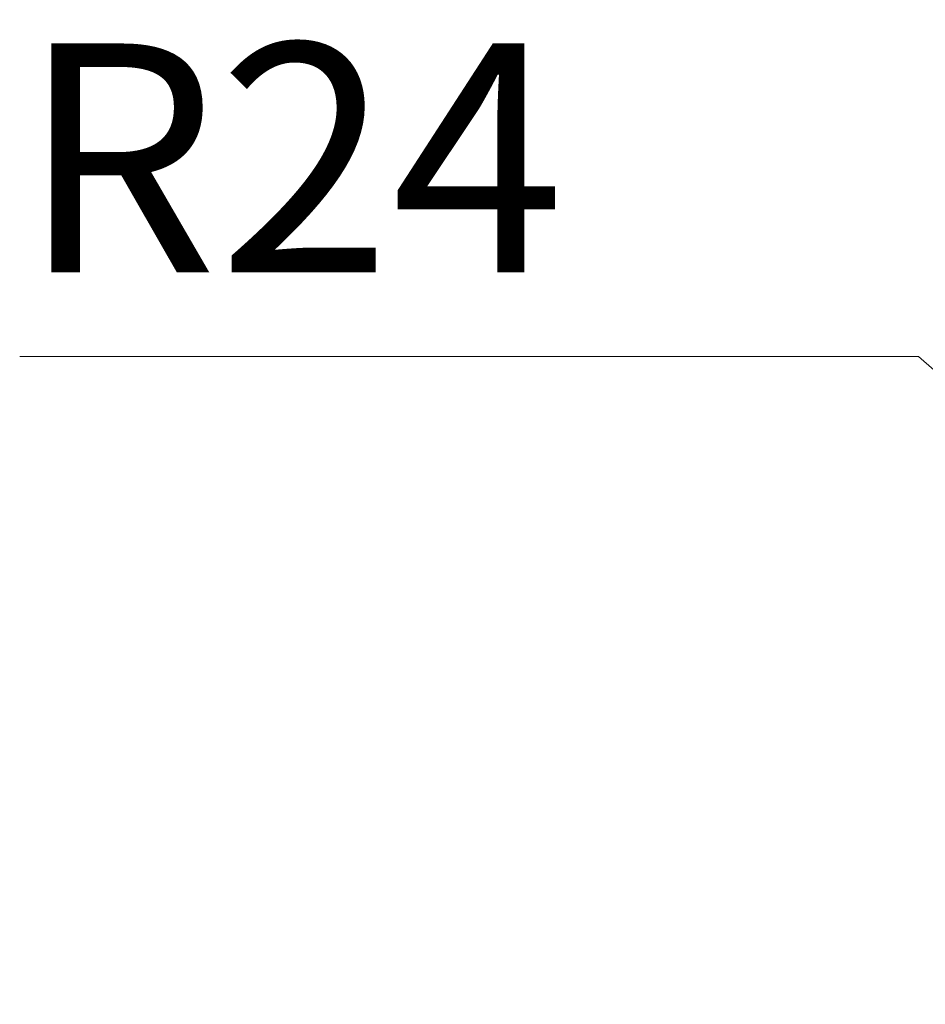
# Model space of a CAD drawing. Units: millimetres. Extents: x 80 to 9328, y 44 to 1730.
# Drawn here: x 2993 to 3052, y 524 to 588 of the extents above; entities that cross this region are included whole.
import ezdxf

# ---------------------------------------------------------------- set-up
doc = ezdxf.new("R2010")
doc.units = ezdxf.units.MM
doc.header["$LTSCALE"] = 5.5
doc.layers.get('Defpoints').update_dxf_attribs({"lineweight": 25})
doc.layers.add('Dimension (ISO)', color=7, linetype='Continuous', lineweight=18)
doc.styles.add('Note Text (TK)', font='MS PGothic.ttf')
doc.dimstyles.new('Default - Method 1b (TK)', dxfattribs={"dimscale": 5.5, "dimtxt": 2.5, "dimasz": 2.5, "dimexe": 1, "dimexo": 1.5, "dimgap": 1, "dimtad": 1, "dimdsep": 46, "dimtxsty": 'Note Text (TK)', "dimblk": 'OPEN', "dimcen": 0.09, "dimdle": 5, "dimclrd": 100, "dimclre": 100, "dimclrt": 7, "dimadec": 1, "dimazin": 1, "dimtfac": 1, "dimtmove": 0, "dimatfit": 3, "dimldrblk": 'OPEN', "dimfxl": 1, "dimtolj": 1, "dimlwd": -1, "dimlwe": -1, "dimarcsym": 0})

# ---------------------------------------------------------------- blocks, each defined once
blk = doc.blocks.new('_Open')
at = {"color": 0, "linetype": 'ByBlock', "lineweight": -2}
for p, q in [((-1, 0.1667), (0, 0)), ((-1, -0.1667), (0, 0)), ((0, 0), (-1, 0))]:
    blk.add_line(p, q, dxfattribs=at)
blk = doc.blocks.new('*D62')
at = {"layer": 'Defpoints', "color": 0}
for p in [(3081.202, 539.442), (3099.202, 523.568)]:
    blk.add_point(p, dxfattribs=at)
at = {"layer": 'Dimension (ISO)', "color": 100}
for p, q in [((2992.561, 565.873), (3051.232, 565.873)), ((3051.232, 565.873), (3068.827, 550.356))]:
    blk.add_line(p, q, dxfattribs=at)
at = {"layer": 'Dimension (ISO)', "color": 100, "xscale": 16.5, "yscale": 16.5, "zscale": 16.5, "rotation": 318.5903692534692}
blk.add_blockref('_Open', (3081.202, 539.442), dxfattribs=at)
at = {"layer": 'Dimension (ISO)', "color": 7, "insert": (2992.561, 578.843), "char_height": 13.75, "attachment_point": 4, "style": 'Note Text (TK)'}
blk.add_mtext('\\A1;\\fMS PGothic|b0|i0;{\\H14.9400;R24', dxfattribs=at)

msp = doc.modelspace()

# ---------------------------------------------------------------- dimensions: what is measured, and where the dimension line sits
at = {"layer": 'Dimension (ISO)', "color": 100}
dim = msp.add_radius_dim(center=(3099.2015, 523.5679), mpoint=(3081.2015, 539.4424), text='\\fMS PGothic|b0|i0;{\\H14.9400;<>', dimstyle='Default - Method 1b (TK)', override={"dimasz": 3, "dimgap": 1, "dimtih": 1, "dimtoh": 1, "dimdec": 0, "dimlfac": 1, "dimcen": 0, "dimtol": 0, "dimlim": 0, "dimtp": 0, "dimtm": 0, "dimtdec": 0, "dimtofl": 0}, dxfattribs=at)
dim.commit()
dim.dimension.update_dxf_attribs({"geometry": '*D62', "text_midpoint": (3008.9866, 565.8728), "dimtype": 164})

doc.saveas('drawing.dxf')
